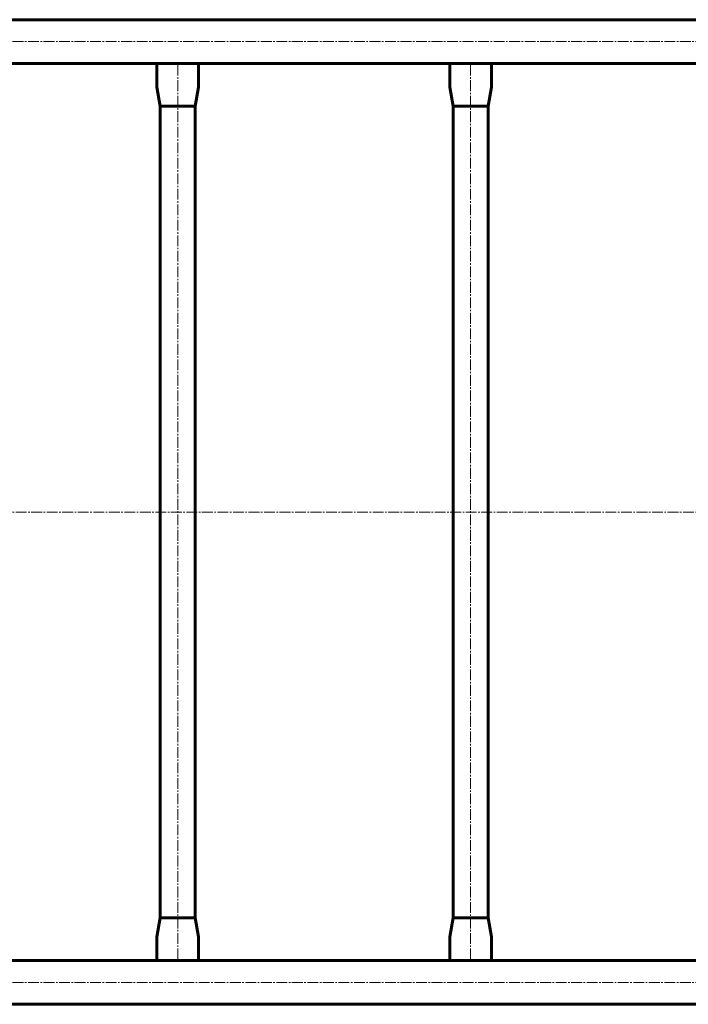
# Model space of a CAD drawing. Units: millimetres. Extents: x -3317 to 3851, y -3510 to 4050.
# Drawn here: x -728 to -89, y -471 to 471 of the extents above; entities that cross this region are included whole.
import ezdxf

# ---------------------------------------------------------------- set-up
doc = ezdxf.new("R2010")
doc.units = ezdxf.units.MM
doc.linetypes.add('K5LT_AXLED', pattern=[14.833333, 10.333333, -1.5, 1.5, -1.5])
doc.linetypes.add('K5LT_BASIC', pattern=[0])

# ---------------------------------------------------------------- blocks, each defined once
blk = doc.blocks.new('U69')
at = {"color": 150, "linetype": 'K5LT_BASIC', "lineweight": 60}
for p, q in [((-812.94, 471), (779.44, 471)), ((779.44, 429), (-812.94, 429)), ((-596.75, 407.11), (-596.75, 429)), ((-596.75, 429), (-596.44, 429)), ((-596.44, 429), (-593.48, 429)), ((-560.02, 429), (-593.48, 429)), ((-560.02, 429), (-557.06, 429)), ((-557.06, 429), (-556.75, 429)), ((-556.75, 407.11), (-556.75, 429)), ((-316.75, 407.11), (-316.75, 429)), ((-316.75, 429), (-316.44, 429)), ((-316.44, 429), (-313.48, 429)), ((-280.02, 429), (-313.48, 429)), ((-280.02, 429), (-277.06, 429)), ((-277.06, 429), (-276.75, 429)), ((-276.75, 407.11), (-276.75, 429)), ((-593.5, 388.42), (-596.7, 406.59)), ((-560, 388.42), (-556.8, 406.59)), ((-313.5, 388.42), (-316.7, 406.59)), ((-280, 388.42), (-276.8, 406.59)), ((-593.5, 388.42), (-593.5, -388.42)), ((-593.5, 388.42), (-581.64, 388.42)), ((-581.64, 388.42), (-576.75, 388.42)), ((-576.75, 388.42), (-571.86, 388.42)), ((-571.86, 388.42), (-560, 388.42)), ((-560, 388.42), (-560, -388.42)), ((-313.5, 388.42), (-313.5, -388.42)), ((-313.5, 388.42), (-301.64, 388.42)), ((-301.64, 388.42), (-296.75, 388.42)), ((-296.75, 388.42), (-291.86, 388.42)), ((-291.86, 388.42), (-280, 388.42)), ((-280, 388.42), (-280, -388.42)), ((-593.5, -388.42), (-596.7, -406.59)), ((-593.5, -388.42), (-581.64, -388.42)), ((-581.64, -388.42), (-576.75, -388.42)), ((-576.75, -388.42), (-571.86, -388.42)), ((-571.86, -388.42), (-560, -388.42)), ((-560, -388.42), (-556.8, -406.59)), ((-313.5, -388.42), (-316.7, -406.59)), ((-313.5, -388.42), (-301.64, -388.42)), ((-301.64, -388.42), (-296.75, -388.42)), ((-296.75, -388.42), (-291.86, -388.42)), ((-291.86, -388.42), (-280, -388.42)), ((-280, -388.42), (-276.8, -406.59)), ((-596.75, -407.11), (-596.75, -429)), ((-556.75, -407.11), (-556.75, -429)), ((-316.75, -407.11), (-316.75, -429)), ((-276.75, -407.11), (-276.75, -429)), ((779.44, -429), (-812.94, -429)), ((-596.75, -429), (-596.44, -429)), ((-596.44, -429), (-593.48, -429)), ((-560.02, -429), (-593.48, -429)), ((-560.02, -429), (-557.06, -429)), ((-557.06, -429), (-556.75, -429)), ((-316.75, -429), (-316.44, -429)), ((-316.44, -429), (-313.48, -429)), ((-280.02, -429), (-313.48, -429)), ((-280.02, -429), (-277.06, -429)), ((-277.06, -429), (-276.75, -429)), ((-812.94, -471), (779.44, -471))]:
    blk.add_line(p, q, dxfattribs=at)
at = {"color": 30, "linetype": 'K5LT_AXLED', "lineweight": 18}
for p, q in [((892.62, 450), (-924.75, 450)), ((-576.75, -428), (-576.75, 428)), ((-296.75, -428), (-296.75, 428)), ((-939.19, 0), (905.69, 0)), ((892.62, -450), (-924.75, -450))]:
    blk.add_line(p, q, dxfattribs=at)
at = {"color": 150, "linetype": 'K5LT_BASIC', "lineweight": 60}
for centre, start, end in [((-593.75, 407.11), 180, 190), ((-559.75, 407.11), 350, 0), ((-313.75, 407.11), 180, 190), ((-279.75, 407.11), 350, 0), ((-593.75, -407.11), 170, 180), ((-559.75, -407.11), 0, 10), ((-313.75, -407.11), 170, 180), ((-279.75, -407.11), 0, 10)]:
    blk.add_arc(centre, 3, start, end, dxfattribs=at)

msp = doc.modelspace()

# ---------------------------------------------------------------- block references
msp.add_blockref('U69', (0, 0))

doc.saveas('drawing.dxf')
